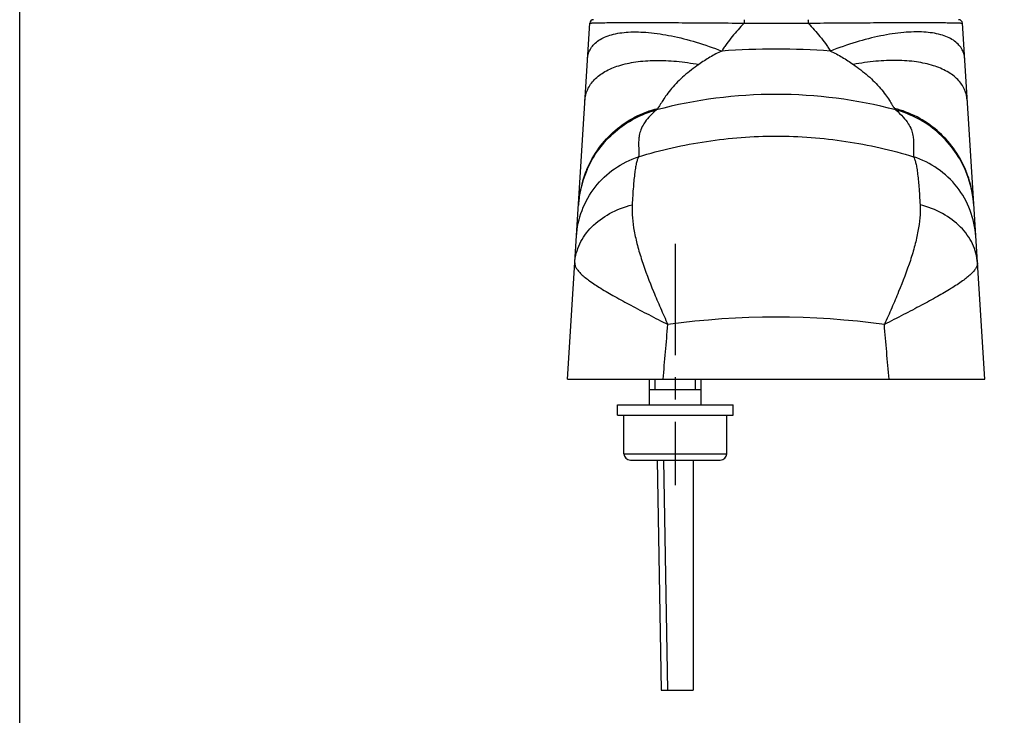
# Model space of a CAD drawing. Units: millimetres. Extents: x 581 to 1001, y -103 to 194.
# Drawn here: x 581 to 657, y 93 to 147 of the extents above; entities that cross this region are included whole.
import ezdxf

# ---------------------------------------------------------------- set-up
doc = ezdxf.new("R2010")
doc.units = ezdxf.units.MM
doc.header["$LTSCALE"] = 23.1
doc.linetypes.add('CENTER', pattern=[0.6, 0.375, -0.075, 0.075, -0.075])
doc.layers.get('0').update_dxf_attribs({"linetype": 'CONTINUOUS'})
for name, color, linetype in [('02___PRT_ALL_AXES', 7, 'CONTINUOUS'), ('ARROTONDAMENTI', 7, 'CONTINUOUS'), ('COMPONENTI_DI_ASSIEME', 7, 'CONTINUOUS'), ('DEFAULT_1', 7, 'CENTER')]:
    doc.layers.add(name, color=color, linetype=linetype)

# ---------------------------------------------------------------- blocks, each defined once
blk = doc.blocks.new('A$C76C12D7A')
at = {"color": 7, "linetype": 'Continuous'}
for p, q in [((24.449, 24.2), (26.182, 51.919)), ((56.949, 24.2), (55.217, 51.919)), ((25.98, 40.532), (25.98, 40.533)), ((55.418, 40.533), (55.419, 40.532)), ((55.558, 40.195), (55.418, 40.533)), ((55.73, 39.712), (55.554, 40.206)), ((25.53, 39.23), (25.485, 39.026)), ((55.87, 39.224), (55.727, 39.721)), ((55.979, 38.734), (55.868, 39.23)), ((24.449, 24.2), (56.949, 24.2)), ((30.849, 22.2), (30.849, 24.2)), ((34.849, 22.2), (34.849, 24.2)), ((30.849, 23.4), (34.849, 23.4)), ((28.849, 18.4), (28.849, 21.4)), ((36.849, 18.4), (36.849, 21.4)), ((29.349, 17.9), (36.349, 17.9)), ((34.249, 17.9), (34.249, 0))]:
    blk.add_line(p, q, dxfattribs=at)
at = {"color": 9, "linetype": 'Continuous'}
for p, q in [((38.202, 51.935), (43.196, 51.935)), ((29.993, 41.59), (29.988, 41.523)), ((51.405, 41.59), (51.41, 41.523)), ((28.849, 18.4), (36.849, 18.4))]:
    blk.add_line(p, q, dxfattribs=at)
at = {"color": 2, "linetype": 'Continuous'}
for p, q in [((31.279, 23.4), (31.279, 24.2)), ((34.419, 23.4), (34.419, 24.2))]:
    blk.add_line(p, q, dxfattribs=at)
at = {"color": 7, "linetype": 'Continuous'}
for points in [[(25.98, 40.533), (25.844, 40.205), (25.672, 39.721), (25.53, 39.23), (25.42, 38.738), (25.343, 38.248), (25.297, 37.761)], [(56.102, 37.762), (56.055, 38.249), (55.978, 38.738)]]:
    blk.add_lwpolyline(points, dxfattribs=at)
for centre, radius, start, end in [((26.481, 51.9), 0.3, 90, 176.42346), ((54.917, 51.9), 0.3, 3.57633, 90), ((29.349, 18.4), 0.5, 180, 270), ((36.349, 18.4), 0.5, 270, 0)]:
    blk.add_arc(centre, radius, start, end, dxfattribs=at)
at = {"color": 9, "linetype": 'Continuous'}
for centre, radius, start, end in [((40.701, -10.378), 60.283, 85.97718, 94.02603), ((40.699, 9.816), 36.567, 75.2354, 104.76439), ((33.702, 37.253), 8.42, 158.63545, 171.78727), ((33.637, 37.274), 8.352, 156.93986, 158.6077), ((47.762, 37.274), 8.352, 21.39229, 23.05955), ((47.697, 37.253), 8.42, 8.21298, 21.36453), ((33.756, 37.243), 8.475, 171.77407, 176.42055), ((47.643, 37.243), 8.474, 3.57945, 8.22618), ((40.699, -33.411), 62.447, 82.23899, 97.76101)]:
    blk.add_arc(centre, radius, start, end, dxfattribs=at)
for points, knots in [([(38.224, 52.2), (38.221, 52.2), (38.218, 52.191), (38.215, 52.178), (38.212, 52.153), (38.208, 52.107), (38.204, 52.032), (38.203, 51.969), (38.202, 51.935)], [0, 0, 0, 0, 0.023582, 0.080175, 0.170352, 0.291862, 0.612801, 1, 1, 1, 1]), ([(43.175, 52.2), (43.177, 52.2), (43.18, 52.191), (43.183, 52.178), (43.187, 52.153), (43.191, 52.107), (43.195, 52.032), (43.196, 51.969), (43.196, 51.935)], [0, 0, 0, 0, 0.023561, 0.080135, 0.170301, 0.291808, 0.612764, 1, 1, 1, 1]), ([(26.182, 51.919), (26.182, 51.923), (26.202, 51.927), (26.229, 51.933), (26.287, 51.939), (26.363, 51.944), (26.466, 51.949), (26.594, 51.954), (26.749, 51.958), (27.01, 51.964), (27.407, 51.969), (27.967, 51.974), (28.637, 51.977), (29.413, 51.978), (30.287, 51.978), (31.25, 51.976), (32.29, 51.974), (33.794, 51.967), (35.772, 51.955), (37.38, 51.942), (38.202, 51.935)], [0, 0, 0, 0, 0.001031, 0.003723, 0.008247, 0.014715, 0.02322, 0.033849, 0.046684, 0.061801, 0.09902, 0.145647, 0.201534, 0.266282, 0.339262, 0.41965, 0.506488, 0.598719, 0.794937, 1, 1, 1, 1]), ([(38.202, 51.935), (38.042, 51.766), (37.729, 51.423), (37.275, 50.893), (36.921, 50.433), (36.654, 50.051), (36.528, 49.856), (36.468, 49.756)], [0, 0, 0, 0, 0.249986, 0.499997, 0.749994, 0.875011, 1, 1, 1, 1]), ([(43.196, 51.935), (44.018, 51.942), (45.626, 51.955), (47.604, 51.967), (49.108, 51.974), (50.148, 51.976), (51.111, 51.978), (51.986, 51.978), (52.762, 51.977), (53.432, 51.974), (53.992, 51.969), (54.389, 51.964), (54.65, 51.958), (54.804, 51.954), (54.932, 51.949), (55.035, 51.944), (55.112, 51.939), (55.169, 51.933), (55.197, 51.927), (55.217, 51.923), (55.217, 51.919)], [0, 0, 0, 0, 0.205036, 0.401251, 0.493494, 0.580348, 0.660748, 0.73373, 0.798478, 0.854361, 0.900981, 0.938197, 0.953313, 0.966155, 0.976787, 0.985286, 0.991748, 0.996272, 0.998966, 1, 1, 1, 1]), ([(43.196, 51.935), (43.356, 51.766), (43.67, 51.423), (44.123, 50.893), (44.478, 50.433), (44.744, 50.052), (44.87, 49.856), (44.93, 49.757)], [0, 0, 0, 0, 0.249986, 0.499997, 0.749994, 0.875011, 1, 1, 1, 1]), ([(26.007, 49.13), (26.017, 49.277), (26.066, 49.567), (26.245, 49.97), (26.523, 50.323), (26.894, 50.621), (27.353, 50.863), (28.113, 51.123), (29.267, 51.279), (30.838, 51.23), (32.61, 50.956), (34.52, 50.465), (35.812, 50.014), (36.468, 49.756)], [0, 0, 0, 0, 0.037907, 0.074741, 0.112322, 0.152393, 0.196328, 0.245033, 0.358368, 0.493474, 0.648222, 0.818725, 1, 1, 1, 1]), ([(55.391, 49.13), (55.382, 49.277), (55.332, 49.567), (55.154, 49.97), (54.876, 50.323), (54.505, 50.621), (54.046, 50.863), (53.286, 51.123), (52.131, 51.279), (50.561, 51.231), (48.788, 50.957), (46.879, 50.466), (45.586, 50.014), (44.93, 49.757)], [0, 0, 0, 0, 0.037907, 0.074742, 0.112324, 0.152395, 0.19633, 0.245035, 0.358369, 0.493476, 0.648223, 0.818726, 1, 1, 1, 1]), ([(36.468, 49.756), (36.152, 49.617), (35.537, 49.298), (34.964, 48.911), (34.68, 48.713)], [0, 0, 0, 0, 0.499652, 1, 1, 1, 1]), ([(44.93, 49.757), (45.246, 49.617), (45.861, 49.298), (46.435, 48.911), (46.718, 48.713)], [0, 0, 0, 0, 0.499652, 1, 1, 1, 1]), ([(25.806, 45.904), (25.824, 46.203), (25.971, 46.808), (26.532, 47.596), (27.385, 48.218), (28.488, 48.672), (29.812, 48.954), (31.32, 49.06), (32.968, 48.986), (34.101, 48.822), (34.68, 48.713)], [0, 0, 0, 0, 0.086942, 0.176233, 0.275659, 0.389979, 0.520863, 0.667715, 0.828486, 1, 1, 1, 1]), ([(34.68, 48.713), (34.286, 48.439), (33.717, 48.003), (33.025, 47.363), (32.568, 46.87), (32.185, 46.387), (31.888, 45.946), (31.669, 45.583), (31.541, 45.375), (31.479, 45.294)], [0, 0, 0, 0, 0.304645, 0.454113, 0.597964, 0.730698, 0.845037, 0.935297, 1, 1, 1, 1]), ([(55.593, 45.904), (55.574, 46.203), (55.428, 46.808), (54.866, 47.596), (54.014, 48.218), (52.911, 48.672), (51.587, 48.954), (50.079, 49.06), (48.43, 48.986), (47.298, 48.822), (46.718, 48.713)], [0, 0, 0, 0, 0.086944, 0.176236, 0.275662, 0.389983, 0.520866, 0.667717, 0.828488, 1, 1, 1, 1]), ([(46.718, 48.713), (47.112, 48.439), (47.682, 48.003), (48.373, 47.363), (48.83, 46.871), (49.213, 46.387), (49.51, 45.946), (49.729, 45.583), (49.858, 45.375), (49.92, 45.294)], [0, 0, 0, 0, 0.304645, 0.454112, 0.597962, 0.730697, 0.845035, 0.935296, 1, 1, 1, 1]), ([(25.952, 40.545), (26.199, 41.125), (26.826, 42.23), (28.115, 43.626), (29.687, 44.69), (30.871, 45.14), (31.479, 45.294)], [0, 0, 0, 0, 0.250779, 0.500769, 0.750334, 1, 1, 1, 1]), ([(31.479, 45.294), (31.469, 45.281), (31.437, 45.241), (31.405, 45.2), (31.38, 45.175)], [0, 0, 0, 0, 0.319567, 1, 1, 1, 1]), ([(49.92, 45.294), (49.93, 45.281), (49.962, 45.241), (49.994, 45.2), (50.018, 45.175)], [0, 0, 0, 0, 0.319581, 1, 1, 1, 1]), ([(55.446, 40.545), (55.2, 41.125), (54.573, 42.23), (53.283, 43.626), (51.712, 44.69), (50.528, 45.14), (49.92, 45.294)], [0, 0, 0, 0, 0.250778, 0.500769, 0.750334, 1, 1, 1, 1]), ([(25.98, 40.533), (26.228, 41.095), (26.849, 42.169), (28.112, 43.528), (29.641, 44.57), (30.791, 45.019), (31.38, 45.175)], [0, 0, 0, 0, 0.250893, 0.501291, 0.750992, 1, 1, 1, 1]), ([(31.38, 45.175), (31.171, 45.002), (30.813, 44.668), (30.405, 44.143), (30.156, 43.658), (30.029, 43.208), (29.986, 42.787), (29.992, 42.252), (30.014, 41.853), (29.993, 41.59)], [0, 0, 0, 0, 0.201662, 0.36095, 0.491062, 0.603079, 0.705459, 0.803711, 1, 1, 1, 1]), ([(50.018, 45.175), (50.228, 45.002), (50.585, 44.668), (50.994, 44.143), (51.243, 43.658), (51.37, 43.208), (51.412, 42.787), (51.406, 42.252), (51.385, 41.853), (51.405, 41.59)], [0, 0, 0, 0, 0.201662, 0.360949, 0.491061, 0.603078, 0.705459, 0.803711, 1, 1, 1, 1]), ([(55.418, 40.533), (55.171, 41.095), (54.549, 42.168), (53.287, 43.527), (51.758, 44.57), (50.608, 45.019), (50.018, 45.175)], [0, 0, 0, 0, 0.250893, 0.501291, 0.750992, 1, 1, 1, 1]), ([(29.988, 41.523), (31.713, 42.055), (35.258, 42.864), (40.699, 43.271), (46.14, 42.864), (49.686, 42.055), (51.41, 41.523)], [0, 0, 0, 0, 0.24922, 0.5, 0.75078, 1, 1, 1, 1]), ([(25.144, 35.319), (25.187, 36.011), (25.485, 37.391), (26.523, 39.231), (28.058, 40.685), (29.326, 41.311), (29.989, 41.523)], [0, 0, 0, 0, 0.249705, 0.49954, 0.749627, 1, 1, 1, 1]), ([(29.989, 41.523), (29.953, 41.47), (29.891, 41.327), (29.818, 41.063), (29.75, 40.712), (29.711, 40.448), (29.692, 40.302)], [0, 0, 0, 0, 0.151118, 0.366961, 0.64988, 1, 1, 1, 1]), ([(51.41, 41.523), (51.446, 41.47), (51.507, 41.327), (51.58, 41.063), (51.649, 40.712), (51.688, 40.448), (51.707, 40.302)], [0, 0, 0, 0, 0.151118, 0.366961, 0.64988, 1, 1, 1, 1]), ([(56.254, 35.319), (56.211, 36.011), (55.914, 37.391), (54.876, 39.231), (53.341, 40.685), (52.072, 41.311), (51.41, 41.523)], [0, 0, 0, 0, 0.249705, 0.49954, 0.749627, 1, 1, 1, 1]), ([(29.692, 40.302), (29.643, 39.935), (29.563, 39.098), (29.51, 38.258), (29.485, 37.788)], [0, 0, 0, 0, 0.440305, 1, 1, 1, 1]), ([(51.707, 40.302), (51.755, 39.935), (51.836, 39.098), (51.889, 38.258), (51.914, 37.788)], [0, 0, 0, 0, 0.440305, 1, 1, 1, 1]), ([(25.016, 33.263), (25.031, 33.515), (25.113, 34.021), (25.474, 35.009), (26.301, 36.147), (27.732, 37.188), (28.877, 37.629), (29.485, 37.788)], [0, 0, 0, 0, 0.111888, 0.225602, 0.463281, 0.721432, 1, 1, 1, 1]), ([(29.485, 37.788), (29.449, 37.103), (29.56, 36.028), (29.89, 34.596), (30.366, 33.012), (30.985, 31.395), (31.691, 29.741), (32.071, 28.892), (32.266, 28.464)], [0, 0, 0, 0, 0.210133, 0.326459, 0.449918, 0.715475, 0.855867, 1, 1, 1, 1]), ([(51.914, 37.788), (51.95, 37.103), (51.839, 36.028), (51.509, 34.596), (51.033, 33.012), (50.413, 31.395), (49.708, 29.741), (49.328, 28.892), (49.132, 28.464)], [0, 0, 0, 0, 0.210133, 0.326459, 0.449918, 0.715475, 0.855867, 1, 1, 1, 1]), ([(56.383, 33.263), (56.367, 33.515), (56.285, 34.021), (55.925, 35.009), (55.098, 36.147), (53.666, 37.188), (52.522, 37.629), (51.914, 37.788)], [0, 0, 0, 0, 0.111888, 0.225602, 0.463281, 0.721432, 1, 1, 1, 1]), ([(25.016, 33.263), (25.012, 33.197), (25.032, 33.052), (25.134, 32.838), (25.301, 32.612), (25.636, 32.266), (26.221, 31.809), (27.098, 31.237), (28.175, 30.61), (29.422, 29.933), (30.805, 29.212), (31.768, 28.718), (32.266, 28.464)], [0, 0, 0, 0, 0.022286, 0.04834, 0.079726, 0.117196, 0.211212, 0.330156, 0.471837, 0.633169, 0.810542, 1, 1, 1, 1]), ([(56.383, 33.263), (56.387, 33.197), (56.366, 33.052), (56.265, 32.838), (56.097, 32.612), (55.762, 32.266), (55.177, 31.809), (54.3, 31.237), (53.223, 30.61), (51.977, 29.933), (50.594, 29.212), (49.631, 28.718), (49.132, 28.464)], [0, 0, 0, 0, 0.022286, 0.04834, 0.079726, 0.117196, 0.211212, 0.330156, 0.471837, 0.633169, 0.810542, 1, 1, 1, 1])]:
    blk.add_open_spline(points, degree=3, knots=knots, dxfattribs=at)
for points in [[(31.901, 24.2), (32.022, 25.621), (32.144, 27.042), (32.267, 28.463)], [(49.498, 24.2), (49.376, 25.621), (49.254, 27.042), (49.132, 28.463)]]:
    blk.add_open_spline(points, degree=3, dxfattribs=at)
at = {"layer": '02___PRT_ALL_AXES', "color": 7, "linetype": 'Continuous'}
for p, q in [((28.349, 22.2), (37.349, 22.2)), ((28.349, 21.4), (28.349, 22.2)), ((37.349, 21.4), (37.349, 22.2)), ((28.349, 21.4), (37.349, 21.4))]:
    blk.add_line(p, q, dxfattribs=at)
at = {"layer": 'ARROTONDAMENTI', "color": 7, "linetype": 'Continuous'}
for p, q in [((31.426, 17.9), (31.738, 0)), ((31.738, 0), (34.249, 0))]:
    blk.add_line(p, q, dxfattribs=at)
at = {"layer": 'ARROTONDAMENTI', "color": 9, "linetype": 'Continuous'}
blk.add_line((31.926, 17.9), (32.238, 0), dxfattribs=at)
at = {"layer": 'DEFAULT_1', "color": 7, "linetype": 'CENTER'}
blk.add_line((32.849, 34.749), (32.849, 15.94), dxfattribs=at)

msp = doc.modelspace()

# ---------------------------------------------------------------- linework, layer by layer
msp.add_lwpolyline([(580.539, 194.127), (1000.539, 194.127), (1000.539, -102.869), (580.539, -102.869)], close=True)

# ---------------------------------------------------------------- block references
at = {"layer": 'COMPONENTI_DI_ASSIEME'}
msp.add_blockref('A$C76C12D7A', (598.768, 94.87), dxfattribs=at)

doc.saveas('drawing.dxf')
